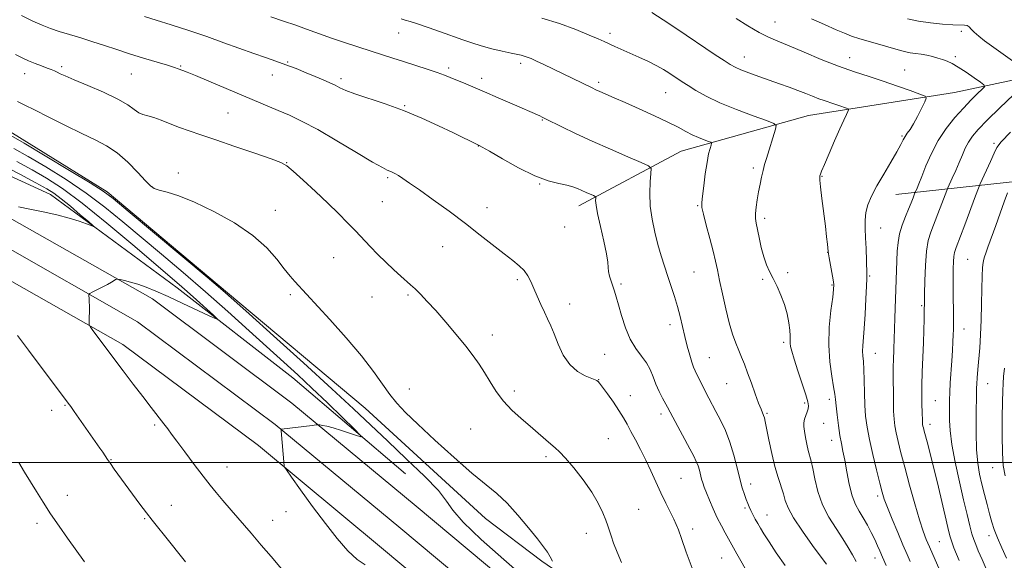
# Model space of a CAD drawing. Extents: x 2152300 to 2155200, y 292300 to 295200.
# Drawn here: x 2152568 to 2152922, y 292965 to 293159 of the extents above; entities that cross this region are included whole.
import ezdxf

# ---------------------------------------------------------------- set-up
doc = ezdxf.new("R2010")
doc.units = 0
doc.header["$MEASUREMENT"] = 0
for name, color, linetype, lineweight in [('BREAKLINE DTM HARD', 7, 'Continuous', 0), ('CONTOUR INDEX', 41, 'Continuous', 13), ('CONTOUR INTERMEDIATE', 44, 'Continuous', 0), ('GRID LINE', 7, 'Continuous', 0), ('SPOT ELEVATION DTM', 2, 'Continuous', 13)]:
    doc.layers.add(name, color=color, linetype=linetype, lineweight=lineweight)

msp = doc.modelspace()

# ---------------------------------------------------------------- linework, layer by layer
at = {"layer": 'BREAKLINE DTM HARD'}
for points in [[(2153297.62, 293406.01, 1017.07), (2153243.83, 293373.46, 1004.25), (2153211.47, 293335.18, 993.23), (2153172.35, 293298.63, 983.1800000000001), (2153137.18, 293263.19, 972.5600000000001), (2153104.84, 293229.43, 962.39), (2153056.09, 293187.26, 951.26), (2153011.88, 293150.72, 941.21), (2152948.58, 293142.51, 931.83), (2152904.48, 293133.09, 926.69), (2152851.92, 293124.83, 922.96), (2152806.11, 293112.03, 919.0600000000001), (2152769.31, 293092.41, 915.39)], [(2152500, 293131.8, 906.2719999999999), (2152534.63, 293128.69, 908.0500000000001), (2152562.83, 293120.1, 908.62), (2152599.46, 293097.35, 908.1700000000001), (2152642.8, 293061.03, 908.1700000000001), (2152692.34, 293019.59, 909.1800000000001), (2152735.67, 292979.87, 909.1800000000001), (2152755.95, 292964.54, 909.69), (2152808.33, 292928.73, 912.63), (2152835.35, 292906.03, 912.97), (2152895, 292850.43, 912.86), (2152970.97, 292780.64, 915.0600000000001), (2153032.88, 292724.46, 915.45), (2153086.9, 292673.97, 914.66), (2153151.62, 292616.65, 912.4), (2153182.04, 292594.5, 911.61)], [(2152706.91, 292995.91, 906.53), (2152666.38, 293030.53, 905.12), (2152624.71, 293062.9, 903.36), (2152579.09, 293096.41, 901.27), (2152549.21, 293110.09, 900.3100000000001), (2152524.94, 293115.27, 899.52), (2152500, 293117.64, 898.65)], [(2152500, 293108.142, 900.409), (2152515.45, 293105.12, 901.0500000000001), (2152564.32, 293088.03, 902.52), (2152615.76, 293058.85, 904.49), (2152666.01, 293021.42, 905.74), (2152710.7, 292984.34, 906.98), (2152766.54, 292937.7, 907.15), (2152842.1, 292870.67, 907.4300000000001), (2152920.91, 292801.44, 908.39), (2152968.23, 292759.97, 909.8000000000001), (2153016.68, 292716.23, 909.52), (2153070.63, 292667.5, 909.69), (2153127.47, 292618.69, 909.52), (2153189.53, 292562.94, 908.79), (2153232.27, 292522.69, 908.79), (2153257.956, 292500, 909.082)], [(2153239.84, 293089.92, 986.0600000000001), (2153189.57, 293091.25, 979.33), (2153130.27, 293093.19, 970.63), (2153063.62, 293094.59, 959), (2152994.72, 293097.7, 947.59), (2152928.64, 293101.36, 934.6), (2152883.43, 293096.46, 926.8000000000001)], [(2152500, 293098.209, 900.699), (2152512.89, 293095.69, 901.25), (2152560.27, 293079.12, 902.72), (2152610.42, 293050.67, 904.69), (2152659.98, 293013.75, 905.94), (2152704.46, 292976.85, 907.1800000000001), (2152760.19, 292930.3, 907.35), (2152836.17, 292863.9, 907.63), (2152914.97, 292794.67, 908.59), (2152962.25, 292753.24, 910), (2153010.65, 292709.55, 909.72), (2153064.68, 292660.75, 909.89), (2153121.53, 292611.93, 909.72), (2153183.44, 292556.32, 908.99), (2153226.2, 292516.04, 908.99), (2153244.357, 292500, 909.196)], [(2152500, 293088.277, 900.595), (2152510.33, 293086.26, 901.0500000000001), (2152556.22, 293070.21, 902.52), (2152605.08, 293042.49, 904.49), (2152653.95, 293006.08, 905.74), (2152698.22, 292969.36, 906.98), (2152753.9, 292922.85, 907.15), (2152830.24, 292857.13, 907.4300000000001), (2152909.03, 292787.9, 908.39), (2152956.27, 292746.51, 909.8000000000001), (2153004.62, 292702.87, 909.52), (2153058.73, 292654, 909.69), (2153115.59, 292605.17, 909.52), (2153177.35, 292549.7, 908.79), (2153220.13, 292509.39, 908.79), (2153230.759, 292500, 908.91)]]:
    msp.add_polyline3d(points, dxfattribs=at)
at = {"layer": 'CONTOUR INDEX', "flags": 128}
for points, elevation in [([(2152705.305, 293159.585), (2152706.797, 293159.1950000001), (2152708.607, 293158.691), (2152711.258, 293157.8540000001), (2152715.065, 293156.55), (2152719.497, 293154.976), (2152727.49, 293152.0760000001), (2152730.784, 293150.934), (2152734.173, 293149.888), (2152737.957, 293148.8750000001), (2152741.732, 293147.9620000001), (2152744.919, 293147.246), (2152748.528, 293146.496), (2152749.595, 293146.2361), (2152750.685, 293145.8800000001), (2152752.083, 293145.314), (2152754.048, 293144.4300000001), (2152756.747, 293143.162), (2152759.975, 293141.617), (2152774.059, 293134.768), (2152775.4089, 293134.127), (2152776.906, 293133.453), (2152781.9729, 293131.257), (2152785.989, 293129.503), (2152791.073, 293127.2500000001), (2152796.506, 293124.7830000001), (2152801.383, 293122.469), (2152805.039, 293120.594), (2152807.757, 293119.117), (2152810.057, 293117.921), (2152812.321, 293116.9119000001), (2152814.384, 293116.106), (2152815.944, 293115.5430000001), (2152816.783, 293115.209), (2152817.025, 293114.8700000001), (2152816.877, 293114.2340000001), (2152816.519, 293113.023), (2152816.026, 293111.0050000001), (2152815.443, 293107.9620000001), (2152814.823, 293103.876), (2152814.242, 293099.525), (2152813.781, 293095.89), (2152813.53, 293093.591), (2152813.605, 293091.8040000001), (2152814.131, 293089.346), (2152815.157, 293085.4020000001), (2152816.428, 293080.6409000001), (2152817.617, 293076.1020000001), (2152818.488, 293072.501), (2152819.188, 293069.273), (2152819.957, 293065.529), (2152820.975, 293060.6740000001), (2152822.176, 293055.281), (2152823.435, 293050.215), (2152824.645, 293046.144), (2152825.783, 293042.9450000001), (2152826.846, 293040.301), (2152827.851, 293037.885), (2152828.887, 293035.3370000001), (2152830.058, 293032.29), (2152831.42, 293028.5600000001), (2152832.812, 293024.6800000001), (2152834.022, 293021.3690000001), (2152834.8871, 293019.1549), (2152835.819, 293016.9560000001), (2152836.088, 293016.1240000001), (2152836.402, 293014.7490000001), (2152837.719, 293008.187), (2152838.755, 293003.319), (2152839.899, 292998.545), (2152841.04, 292994.5980000001), (2152842.938, 292988.802), (2152843.633, 292986.41), (2152844.649, 292983.715), (2152846.584, 292980.1190000001), (2152849.764, 292975.3210000001), (2152853.43, 292970.211), (2152856.554, 292965.9770000001), (2152858.418, 292963.412)], 920), ([(2152887.6539, 293159.617), (2152891.557, 293158.809), (2152895.9099, 293158.183), (2152900.232, 293157.751), (2152903.911, 293157.5110000001), (2152908.121, 293157.3860000001), (2152909.128, 293157.193), (2152909.828, 293156.7170000001), (2152910.544, 293155.9240000001), (2152911.607, 293154.8079), (2152913.256, 293153.3800000001), (2152915.386, 293151.7230000001), (2152917.804, 293149.9350000001), (2152920.341, 293148.1030000001), (2152931.663, 293140.0260000001)], 930), ([(2152925.723, 293132.284), (2152920.845, 293127.566), (2152916.3169, 293123.1190000001), (2152913.086, 293119.809), (2152910.984, 293117.379), (2152909.562, 293115.297), (2152908.423, 293113.1090000001), (2152907.367, 293110.689), (2152906.245, 293107.991), (2152904.971, 293105.0581), (2152903.723, 293102.281), (2152902.172, 293098.878), (2152901.747, 293097.8420000001), (2152899.9871, 293093.17), (2152898.5789, 293089.464), (2152896.004, 293082.829), (2152895.111, 293079.855), (2152894.474, 293076.052), (2152894.0681, 293070.917), (2152893.839, 293065.379), (2152893.725, 293060.7291000001), (2152893.565, 293051.436), (2152893.4711, 293047.6730000001), (2152893.32, 293043.083), (2152892.9089, 293032.585), (2152892.774, 293027.7220000001), (2152892.758, 293023.747), (2152892.82, 293020.659), (2152892.899, 293018.3480000001), (2152892.984, 293014.759), (2152893.017, 293014.171), (2152893.077, 293013.6690000001), (2152893.176, 293013.139), (2152893.335, 293012.4409), (2152893.623, 293011.3150000001), (2152894.887, 293006.645), (2152895.927, 293002.698), (2152897.225, 292997.515), (2152898.727, 292991.197), (2152901.485, 292979.236), (2152902.335, 292975.6140000001), (2152902.94, 292973.3150000001), (2152903.541, 292971.4680000001), (2152904.325, 292969.3810000001), (2152905.253, 292967.0700000001), (2152906.231, 292964.7290000001)], 930), ([(2152567.1789, 293129.834), (2152569.848, 293128.5970000001), (2152573.366, 293126.855), (2152578.499, 293124.26), (2152584.528, 293121.23), (2152590.368, 293118.3750000001), (2152595.1939, 293116.099), (2152599.247, 293113.988), (2152603.033, 293111.425), (2152606.89, 293108.031), (2152610.483, 293104.398), (2152613.313, 293101.36), (2152615.101, 293099.5210000001), (2152616.457, 293098.573), (2152618.217, 293097.9770000001), (2152621.09, 293097.2270000001), (2152625.298, 293095.9290000001), (2152630.939, 293093.72), (2152637.907, 293090.373), (2152645.276, 293086.211), (2152651.915, 293081.691), (2152656.959, 293077.2390000001), (2152660.593, 293073.156), (2152663.271, 293069.7070000001), (2152665.3829, 293067.078), (2152667.082, 293065.126), (2152679.687, 293051.411), (2152685.555, 293044.868), (2152691.111, 293038.346), (2152695.415, 293032.7830000001), (2152701.283, 293024.5050000001), (2152703.819, 293021.34), (2152706.939, 293018.0260000001), (2152711.366, 293013.7550000001), (2152717.495, 293008.052), (2152724.394, 293001.792), (2152730.804, 292996.187), (2152739.771, 292988.8161000001), (2152743.4611, 292985.3970000001), (2152747.388, 292981.1190000001), (2152751.2219, 292976.536), (2152754.422, 292972.514), (2152756.6, 292969.684), (2152757.982, 292967.742), (2152758.946, 292966.1470000001), (2152759.795, 292964.4950000001)], 910), ([(2152567.714, 293000.035), (2152569.779, 292996.492), (2152574.013, 292989.588), (2152576.409, 292985.7280000001), (2152579.125, 292981.5430000001), (2152582.178, 292977.091), (2152585.248, 292972.764), (2152591.359, 292964.274)], 900)]:
    msp.add_lwpolyline(points, dxfattribs=dict(at, elevation=elevation))
at = {"layer": 'CONTOUR INTERMEDIATE', "flags": 128}
for points, elevation in [([(2152568.666, 293160.836), (2152572.704, 293158.824), (2152576.053, 293157.3111), (2152579.042, 293156.16), (2152582.191, 293155.121), (2152585.893, 293153.987), (2152590.017, 293152.7390000001), (2152594.302, 293151.4020000001), (2152598.565, 293150.0001000001), (2152602.925, 293148.542), (2152607.581, 293147.0330000001), (2152612.578, 293145.503), (2152621.234, 293142.933), (2152623.694, 293142.1580000001), (2152625.069, 293141.6771), (2152626.727, 293141.047), (2152628.273, 293140.442), (2152631.264, 293139.221), (2152636.125, 293137.1900000001), (2152661.108, 293126.6410000001), (2152665.103, 293124.909), (2152669.666, 293122.7479), (2152675.304, 293119.765), (2152682.201, 293115.795), (2152689.258, 293111.588), (2152695.054, 293108.1190000001), (2152698.56, 293106.1040000001), (2152700.306, 293105.2070000001), (2152701.21, 293104.83), (2152702.052, 293104.463), (2152703.058, 293103.948), (2152704.314, 293103.216), (2152705.959, 293102.161), (2152708.348, 293100.535), (2152711.89, 293098.056), (2152716.805, 293094.5641), (2152722.562, 293090.399), (2152728.441, 293086.025), (2152733.827, 293081.86), (2152742.44, 293075.0490000001), (2152745.521, 293072.694), (2152747.866, 293070.823), (2152749.612, 293069.1), (2152750.913, 293067.2289), (2152751.981, 293065.0970000001), (2152753.0449, 293062.632), (2152754.274, 293059.822), (2152755.598, 293056.8920000001), (2152756.888, 293054.1250000001), (2152758.058, 293051.6800000001), (2152759.195, 293049.22), (2152760.431, 293046.282), (2152761.8951, 293042.5980000001), (2152763.713, 293038.677), (2152766.008, 293035.221), (2152768.788, 293032.7710000001), (2152771.601, 293031.22), (2152775.211, 293029.763), (2152775.811, 293029.4720000001), (2152776.047, 293029.3050000001), (2152776.273, 293029.101), (2152776.78, 293028.5050000001), (2152777.84, 293027.118), (2152779.604, 293024.708), (2152781.73, 293021.705), (2152783.75, 293018.7070000001), (2152785.327, 293016.1460000001), (2152786.646, 293013.7880000001), (2152788.021, 293011.2340000001), (2152789.686, 293008.177), (2152791.5539, 293004.6800000001), (2152793.458, 293000.895), (2152795.268, 292996.9680000001), (2152797.017, 292993.0111000001), (2152798.776, 292989.128), (2152800.57, 292985.4460000001), (2152803.536, 292979.601), (2152804.389, 292977.7220000001), (2152805.134, 292975.7440000001), (2152806.23, 292972.6520000001), (2152807.984, 292967.795), (2152810.098, 292961.9789)], 914), ([(2152612.873, 293160.459), (2152617.112, 293159.171), (2152622.585, 293157.4449000001), (2152628.851, 293155.403), (2152635.339, 293153.209), (2152641.547, 293151.0220000001), (2152652.254, 293147.1690000001), (2152656.505, 293145.692), (2152660.253, 293144.403), (2152663.839, 293143.118), (2152667.51, 293141.703), (2152671.12, 293140.24), (2152674.43, 293138.8590000001), (2152677.249, 293137.664), (2152679.599, 293136.632), (2152681.554, 293135.711), (2152683.293, 293134.83), (2152685.428, 293133.8530000001), (2152688.677, 293132.6250000001), (2152699.583, 293129.013), (2152706.199, 293126.621), (2152712.776, 293123.91), (2152718.831, 293121.1711), (2152723.911, 293118.753), (2152733.446, 293114.1140000001), (2152734.501, 293113.509), (2152737.133, 293111.9680000001), (2152741.789, 293109.2560000001), (2152747.615, 293106.035), (2152753.43, 293103.193), (2152758.276, 293101.395), (2152762.075, 293100.417), (2152764.973, 293099.813), (2152767.138, 293099.2120000001), (2152768.841, 293098.556), (2152771.957, 293097.156), (2152774.553, 293096.041), (2152775.166, 293095.7610000001), (2152775.379, 293095.523), (2152775.376, 293095.126), (2152775.344, 293094.316), (2152775.4891, 293092.635), (2152776.018, 293089.5769), (2152777.04, 293084.931), (2152778.246, 293079.67), (2152779.225, 293075.062), (2152779.686, 293072.036), (2152779.826, 293070.1730000001), (2152779.96, 293068.713), (2152780.333, 293067.052), (2152780.892, 293065.216), (2152782.114, 293061.633), (2152782.765, 293059.585), (2152783.58, 293056.76), (2152784.657, 293052.8800000001), (2152786.039, 293048.493), (2152787.755, 293044.3530000001), (2152789.776, 293041.023), (2152791.845, 293038.3260000001), (2152793.648, 293035.8920000001), (2152794.9699, 293033.4190000001), (2152795.996, 293030.86), (2152797.011, 293028.231), (2152798.214, 293025.594), (2152799.453, 293023.177), (2152801.211, 293019.922), (2152803.086, 293016.3869), (2152809.206, 293004.975), (2152810.647, 293002.259), (2152811.577, 293000.372), (2152812.196, 292998.823), (2152812.68, 292997.225), (2152813.4869, 292994.063), (2152813.905, 292992.664), (2152814.451, 292991.1360000001), (2152815.239, 292989.1360000001), (2152816.344, 292986.4400000001), (2152817.687, 292983.309), (2152819.151, 292980.122), (2152820.619, 292977.211), (2152821.97, 292974.721), (2152826.199, 292967.2270000001), (2152830.635, 292959.4251000001)], 916), ([(2152658.415, 293160.3150000001), (2152662.953, 293158.817), (2152667.396, 293157.2949), (2152671.305, 293155.9080000001), (2152677.307, 293153.691), (2152680.656, 293152.515), (2152684.971, 293151.088), (2152694.512, 293148.0210000001), (2152702.315, 293145.481), (2152706.165, 293144.2450000001), (2152714.668, 293141.564), (2152718.293, 293140.3690000001), (2152720.904, 293139.4130000001), (2152722.935, 293138.573), (2152725.028, 293137.67), (2152727.724, 293136.546), (2152731.165, 293135.127), (2152735.389, 293133.3569), (2152740.299, 293131.252), (2152745.253, 293129.0970000001), (2152755.266, 293124.6800000001), (2152756.124, 293124.281), (2152757.332, 293123.692), (2152763.175, 293120.797), (2152768.144, 293118.395), (2152774.131, 293115.608), (2152780.709, 293112.682), (2152786.937, 293109.991), (2152791.743, 293107.947), (2152794.365, 293106.746), (2152795.279, 293105.731), (2152795.266, 293104.0330000001), (2152795.0181, 293101.009), (2152794.857, 293096.9290000001), (2152795.012, 293092.292), (2152795.644, 293087.5380000001), (2152796.63, 293082.878), (2152797.779, 293078.4680000001), (2152798.935, 293074.412), (2152800.093, 293070.628), (2152801.283, 293066.985), (2152802.516, 293063.371), (2152803.73, 293059.758), (2152804.844, 293056.1381), (2152805.802, 293052.5081), (2152806.658, 293048.889), (2152807.49, 293045.307), (2152808.353, 293041.829), (2152809.202, 293038.6850000001), (2152809.967, 293036.144), (2152810.61, 293034.351), (2152811.229, 293032.9620000001), (2152815.052, 293025.252), (2152816.1371, 293023.143), (2152818.655, 293018.389), (2152820.291, 293015.2440000001), (2152822.043, 293011.525), (2152823.698, 293007.3011), (2152825.087, 293002.709), (2152826.238, 292998.154), (2152827.223, 292994.1090000001), (2152828.104, 292990.934), (2152828.882, 292988.541), (2152829.544, 292986.73), (2152830.097, 292985.2990000001), (2152830.622, 292984.0440000001), (2152831.221, 292982.7610000001), (2152831.968, 292981.296), (2152832.827, 292979.694), (2152833.735, 292978.0480000001), (2152834.6889, 292976.367), (2152835.93, 292974.309), (2152837.759, 292971.4460000001), (2152840.372, 292967.5220000001), (2152843.54, 292962.959)], 918), ([(2152756.028, 293159.909), (2152762.3289, 293157.909), (2152768.227, 293155.7280000001), (2152773.027, 293153.7961), (2152776.2681, 293152.4290000001), (2152778.434, 293151.466), (2152782.3049, 293149.6800000001), (2152790.949, 293145.7731), (2152794.316, 293144.2149), (2152797.365, 293142.715), (2152799.802, 293141.376), (2152801.729, 293140.1900000001), (2152806.5399, 293136.998), (2152808.647, 293135.634), (2152811.445, 293133.885), (2152815.165, 293131.797), (2152820.027, 293129.46), (2152826.001, 293127.0050000001), (2152832.046, 293124.74), (2152836.866, 293123.0160000001), (2152839.504, 293122.009), (2152840.338, 293121.1950000001), (2152840.084, 293119.879), (2152836.798, 293109.3470000001), (2152836.1639, 293107.2131000001), (2152835.602, 293105.084), (2152835.064, 293102.7230000001), (2152834.537, 293100.1300000001), (2152834.017, 293097.3690000001), (2152833.514, 293094.5330000001), (2152833.099, 293091.85), (2152832.859, 293089.579), (2152832.863, 293087.836), (2152833.102, 293086.175), (2152834.176, 293080.947), (2152834.955, 293077.406), (2152835.856, 293074.002), (2152836.858, 293071.181), (2152837.978, 293068.7170000001), (2152839.241, 293066.216), (2152840.641, 293063.371), (2152842.046, 293060.2151), (2152843.2929, 293056.866), (2152844.25, 293053.471), (2152844.904, 293050.291), (2152845.274, 293047.613), (2152845.4, 293045.633), (2152845.384, 293043.001), (2152845.511, 293041.7830000001), (2152845.9271, 293040.031), (2152846.791, 293037.198), (2152848.1651, 293033.0210000001), (2152849.7231, 293028.357), (2152851.04, 293024.3420000001), (2152851.786, 293021.809), (2152852.009, 293020.376), (2152851.849, 293019.3531000001), (2152851.4499, 293018.1900000001), (2152850.966, 293016.8860000001), (2152850.551, 293015.5760000001), (2152850.334, 293014.3320000001), (2152850.33, 293012.9709), (2152850.525, 293011.2490000001), (2152850.897, 293009.0260000001), (2152851.3829, 293006.588), (2152851.908, 293004.328), (2152852.95, 293000.5430000001), (2152853.549, 292997.9190000001), (2152854.296, 292994.1569000001), (2152855.381, 292989.616), (2152857.0181, 292984.851), (2152859.312, 292980.3370000001), (2152861.914, 292976.2280000001), (2152864.36, 292972.594), (2152866.299, 292969.476), (2152867.819, 292966.79), (2152869.118, 292964.422)], 922), ([(2152795.617, 293161.8810000001), (2152799.6921, 293159.251), (2152804.534, 293156.031), (2152818.423, 293146.7280000001), (2152821.623, 293144.6030000001), (2152823.813, 293143.1850000001), (2152825.562, 293142.203), (2152827.609, 293141.296), (2152830.504, 293140.1850000001), (2152834.0411, 293138.906), (2152837.827, 293137.5750000001), (2152841.521, 293136.289), (2152844.992, 293135.063), (2152848.164, 293133.89), (2152850.979, 293132.7761), (2152853.461, 293131.7610000001), (2152855.651, 293130.893), (2152857.603, 293130.199), (2152861.155, 293129.056), (2152862.901, 293128.463), (2152865.659, 293127.469), (2152866.288, 293127.202), (2152866.42, 293126.9), (2152866.165, 293126.303), (2152865.602, 293125.15), (2152864.667, 293123.1601), (2152863.259, 293120.0490000001), (2152861.37, 293115.76), (2152859.365, 293111.132), (2152857.6981, 293107.233), (2152856.707, 293104.855), (2152856.256, 293103.697), (2152856.093, 293103.186), (2152856.02, 293102.726), (2152856.067, 293101.633), (2152856.32, 293099.203), (2152856.825, 293095.036), (2152858.067, 293085.051), (2152858.516, 293081.253), (2152858.811, 293078.596), (2152859.0901, 293075.927), (2152859.215, 293075.064), (2152859.47, 293073.637), (2152860.436, 293068.3260000001), (2152860.874, 293065.778), (2152861.09, 293064.036), (2152861.036, 293062.3), (2152860.685, 293059.452), (2152860.0699, 293054.7139), (2152859.476, 293048.6690000001), (2152859.248, 293042.237), (2152859.613, 293036.243), (2152860.326, 293031.118), (2152861.023, 293027.198), (2152861.432, 293024.6090000001), (2152861.654, 293022.6360000001), (2152861.88, 293020.358), (2152862.26, 293017.122), (2152862.76, 293013.357), (2152863.304, 293009.7610000001), (2152863.835, 293006.807), (2152864.385, 293004.0511), (2152865.008, 293000.824), (2152865.751, 292996.694), (2152866.639, 292992.192), (2152867.691, 292988.09), (2152868.915, 292984.9450000001), (2152870.272, 292982.4570000001), (2152871.712, 292980.112), (2152873.177, 292977.5260000001), (2152874.581, 292974.8259000001), (2152875.827, 292972.268), (2152876.842, 292970.0700000001), (2152877.629, 292968.285), (2152878.646, 292965.912), (2152879.957, 292962.9670000001)], 924), ([(2152825.895, 293159.7000000001), (2152830.116, 293157.099), (2152834.172, 293154.746), (2152837.575, 293153.03), (2152840.897, 293151.6030000001), (2152844.971, 293149.932), (2152850.364, 293147.648), (2152856.574, 293145.037), (2152862.827, 293142.552), (2152868.531, 293140.524), (2152873.796, 293138.819), (2152878.913, 293137.182), (2152884.017, 293135.448), (2152888.62, 293133.809), (2152892.081, 293132.545), (2152893.931, 293131.785), (2152894.389, 293131.0540000001), (2152893.85, 293129.725), (2152892.691, 293127.393), (2152891.228, 293124.535), (2152889.761, 293121.85), (2152888.5321, 293119.871), (2152887.5549, 293118.4570000001), (2152886.782, 293117.301), (2152886.117, 293116.079), (2152885.251, 293114.387), (2152883.829, 293111.806), (2152881.6359, 293108.1), (2152879.047, 293103.7710000001), (2152876.584, 293099.509), (2152874.671, 293095.849), (2152873.359, 293092.72), (2152872.603, 293089.895), (2152872.332, 293087.145), (2152872.381, 293084.2170000001), (2152872.557, 293080.851), (2152872.705, 293076.9510000001), (2152872.938, 293067.991), (2152872.941, 293066.2519), (2152872.8499, 293063.496), (2152872.638, 293058.903), (2152872.344, 293053.372), (2152872.025, 293048.232), (2152871.529, 293041.9670000001), (2152871.461, 293040.101), (2152871.559, 293038.389), (2152871.75, 293036.3530000001), (2152871.932, 293033.5279), (2152872.037, 293029.6301000001), (2152872.117, 293025.126), (2152872.256, 293020.665), (2152872.538, 293016.687), (2152873.055, 293012.7760000001), (2152873.9, 293008.3050000001), (2152875.101, 293002.9190000001), (2152876.435, 292997.3540000001), (2152877.612, 292992.6190000001), (2152878.46, 292989.366), (2152879.251, 292986.817), (2152880.3751, 292983.8370000001), (2152882.084, 292979.639), (2152884.096, 292974.8259000001), (2152885.994, 292970.351), (2152887.464, 292966.933), (2152888.588, 292964.362)], 926), ([(2152853.01, 293159.675), (2152857.743, 293157.5430000001), (2152861.883, 293155.7120000001), (2152864.92, 293154.4130000001), (2152867.463, 293153.442), (2152870.402, 293152.485), (2152874.331, 293151.319), (2152885.132, 293148.237), (2152886.983, 293147.751), (2152888.606, 293147.4290000001), (2152890.463, 293147.17), (2152892.52, 293146.899), (2152894.6169, 293146.551), (2152896.62, 293146.079), (2152898.494, 293145.5220000001), (2152900.229, 293144.9400000001), (2152901.867, 293144.3430000001), (2152903.651, 293143.5380000001), (2152905.877, 293142.28), (2152908.681, 293140.452), (2152911.571, 293138.4510000001), (2152913.895, 293136.797), (2152915.133, 293135.833), (2152915.282, 293135.184), (2152914.471, 293134.2930000001), (2152912.835, 293132.711), (2152910.538, 293130.426), (2152907.752, 293127.53), (2152904.666, 293124.1090000001), (2152901.537, 293120.208), (2152898.641, 293115.862), (2152896.206, 293111.197), (2152894.259, 293106.694), (2152892.782, 293102.925), (2152891.744, 293100.319), (2152891.069, 293098.7220000001), (2152890.458, 293097.3669), (2152890.299, 293096.9780000001), (2152889.618, 293095.1799), (2152888.945, 293093.4620000001), (2152888.023, 293091.2120000001), (2152886.879, 293088.485), (2152885.7131, 293085.4500000001), (2152884.766, 293082.306), (2152884.211, 293079.199), (2152883.953, 293076.061), (2152883.042, 293051.969), (2152882.905, 293048.057), (2152882.684, 293040.872), (2152882.523, 293036.714), (2152882.471, 293034.8310000001), (2152882.465, 293033.2170000001), (2152882.512, 293029.0970000001), (2152882.525, 293025.7699), (2152882.55, 293021.9899), (2152882.622, 293018.452), (2152882.778, 293015.648), (2152883.066, 293013.2500000001), (2152883.538, 293010.7220000001), (2152884.247, 293007.578), (2152885.255, 293003.518), (2152886.63, 292998.289), (2152888.375, 292991.872), (2152890.251, 292985.187), (2152891.955, 292979.3849000001), (2152893.278, 292975.2830000001), (2152894.375, 292972.349), (2152895.492, 292969.713), (2152900.094, 292959.3040000001)], 928), ([(2152566.437, 293146.781), (2152568.885, 293145.6040000001), (2152571.154, 293144.561), (2152573.534, 293143.579), (2152575.864, 293142.6850000001), (2152577.8709, 293141.9290000001), (2152579.363, 293141.339), (2152580.476, 293140.8590000001), (2152581.43, 293140.41), (2152582.517, 293139.8860000001), (2152584.334, 293139.066), (2152587.552, 293137.703), (2152592.5089, 293135.654), (2152598.215, 293133.209), (2152603.35, 293130.762), (2152606.913, 293128.6520000001), (2152609.203, 293126.99), (2152610.84, 293125.8291), (2152612.377, 293125.159), (2152614.108, 293124.7000000001), (2152616.258, 293124.11), (2152618.979, 293123.134), (2152622.132, 293121.882), (2152625.508, 293120.5550000001), (2152629.031, 293119.274), (2152633.182, 293117.8569), (2152638.5779, 293116.0440000001), (2152645.471, 293113.709), (2152652.643, 293111.2560000001), (2152658.51, 293109.2270000001), (2152662.004, 293107.9290000001), (2152664.135, 293106.746), (2152666.426, 293104.8279), (2152670.012, 293101.5920000001), (2152674.456, 293097.5060000001), (2152678.933, 293093.302), (2152682.785, 293089.564), (2152686.042, 293086.284), (2152688.903, 293083.302), (2152694.179, 293077.703), (2152696.909, 293074.9), (2152699.826, 293072.039), (2152702.695, 293069.3310000001), (2152705.198, 293067.041), (2152708.734, 293063.925), (2152710.356, 293062.439), (2152712.306, 293060.5260000001), (2152714.737, 293057.988), (2152717.759, 293054.662), (2152721.377, 293050.518), (2152725.169, 293046.042), (2152728.607, 293041.8530000001), (2152731.305, 293038.3910000001), (2152733.444, 293035.384), (2152735.352, 293032.383), (2152737.323, 293029.053), (2152739.539, 293025.524), (2152742.15, 293022.041), (2152745.232, 293018.8040000001), (2152748.549, 293015.83), (2152751.794, 293013.09), (2152754.698, 293010.579), (2152759.186, 293006.626), (2152760.778, 293005.2799), (2152762.375, 293003.814), (2152764.495, 293001.5641), (2152767.462, 292998.086), (2152770.823, 292993.808), (2152773.934, 292989.3750000001), (2152776.286, 292985.346), (2152777.913, 292981.926), (2152778.985, 292979.2280000001), (2152779.683, 292977.258), (2152780.876, 292973.659), (2152781.805, 292971.053), (2152783.062, 292967.786), (2152784.645, 292963.99)], 912), ([(2152564.852, 293117.6040000001), (2152569.5961, 293114.8480000001), (2152577.18, 293110.333), (2152585.925, 293105.0980000001), (2152593.398, 293100.59), (2152598.025, 293097.687), (2152601.677, 293094.98), (2152607.088, 293090.492), (2152635.518, 293066.6410000001), (2152641.083, 293061.936), (2152645.13, 293058.406), (2152650.569, 293053.531), (2152659.422, 293045.566), (2152670.158, 293035.8690000001), (2152680.354, 293026.5760000001), (2152688.218, 293019.2710000001), (2152700.4949, 293007.661), (2152707.182, 293001.3981), (2152713.698, 292995.159), (2152718.76, 292989.894), (2152721.649, 292986.148), (2152723.897, 292982.861), (2152727.598, 292978.573), (2152734.1639, 292972.3150000001), (2152742.281, 292965.091), (2152749.955, 292958.3960000001)], 908.0000000000001), ([(2152924.748, 293118.797), (2152921.378, 293115.3539), (2152919.825, 293113.324), (2152918.849, 293111.308), (2152917.495, 293108.302), (2152913.827, 293100.2610000001), (2152913.188, 293098.689), (2152912.15, 293095.941), (2152908.213, 293085.466), (2152905.133, 293077.334), (2152904.538, 293075.547), (2152904.28, 293074.143), (2152904.143, 293072.291), (2152904.073, 293069.6680000001), (2152904.056, 293066.0760000001), (2152904.077, 293061.5050000001), (2152904.1471, 293052.574), (2152904.154, 293049.7830000001), (2152904.126, 293047.823), (2152904.059, 293045.9091), (2152903.946, 293043.4080000001), (2152903.781, 293040.281), (2152903.555, 293036.637), (2152903.001, 293028.6900000001), (2152902.802, 293025.2211), (2152902.73, 293022.5270000001), (2152902.74, 293020.2770000001), (2152902.7899, 293015.181), (2152902.996, 293011.474), (2152903.614, 293006.491), (2152904.784, 293000.094), (2152906.28, 292993.0941), (2152907.786, 292986.537), (2152909.043, 292981.262), (2152910.04, 292977.2781000001), (2152910.823, 292974.383), (2152911.468, 292972.303), (2152912.161, 292970.466), (2152913.116, 292968.226), (2152914.461, 292965.161), (2152915.979, 292961.7440000001)], 932), ([(2152565.909, 293112.9680000001), (2152571.016, 293110.1030000001), (2152577.436, 293106.3250000001), (2152584.672, 293101.8320000001), (2152591.949, 293096.947), (2152598.696, 293091.911), (2152605.1739, 293086.655), (2152619.083, 293074.916), (2152626.803, 293068.361), (2152634.831, 293061.439), (2152642.931, 293054.3), (2152650.653, 293047.39), (2152663.147, 293036.118), (2152668.144, 293031.5540000001), (2152673.213, 293026.8150000001), (2152678.799, 293021.4670000001), (2152684.193, 293016.235), (2152688.397, 293012.129), (2152690.629, 293009.898), (2152690.951, 293009.2440000001), (2152689.641, 293009.607), (2152687.055, 293010.471), (2152683.864, 293011.5110000001), (2152680.823, 293012.444), (2152678.533, 293013.056), (2152676.996, 293013.3859000001), (2152676.062, 293013.542), (2152675.505, 293013.605), (2152674.79, 293013.563), (2152673.301, 293013.3800000001), (2152662.261, 293011.9790000001), (2152662.176, 293011.9), (2152662.183, 293011.414), (2152663.205, 292998.784), (2152663.32, 292998.367), (2152663.994, 292997.327), (2152665.807, 292994.773), (2152669.122, 292990.145), (2152673.439, 292984.2089), (2152678.045, 292978.063), (2152682.339, 292972.648), (2152686.169, 292968.289), (2152689.495, 292965.154), (2152692.402, 292963.2120000001)], 906), ([(2152561.309, 293107.1800000001), (2152568.024, 293103.6960000001), (2152573.854, 293100.6140000001), (2152577.7209, 293098.501), (2152580.349, 293096.858), (2152582.913, 293094.9180000001), (2152586.247, 293092.176), (2152589.813, 293089.164), (2152592.728, 293086.6730000001), (2152594.2971, 293085.308), (2152594.563, 293084.936), (2152593.754, 293085.237), (2152592.05, 293085.9290000001), (2152589.436, 293086.8731), (2152585.85, 293087.9670000001), (2152581.342, 293089.1111), (2152576.411, 293090.2170000001), (2152571.6709, 293091.197), (2152567.564, 293091.9840000001)], 902), ([(2152566.967, 293108.3320000001), (2152572.435, 293105.3590000001), (2152577.692, 293102.316), (2152583.42, 293098.566), (2152590.5, 293093.303), (2152599.367, 293086.1360000001), (2152608.6701, 293078.329), (2152625.3641, 293064.083), (2152628.28, 293061.536), (2152631.632, 293058.551), (2152637.738, 293053.0490000001), (2152639.1079, 293051.757), (2152638.785, 293051.6680000001), (2152636.492, 293052.709), (2152632.19, 293054.7220000001), (2152626.788, 293057.2329000001), (2152621.4341, 293059.687), (2152617.032, 293061.639), (2152613.511, 293063.0920000001), (2152610.554, 293064.1630000001), (2152607.93, 293064.9510000001), (2152605.74, 293065.503), (2152604.168, 293065.851), (2152603.306, 293066.0220000001), (2152602.883, 293066.0170000001), (2152602.5371, 293065.834), (2152601.952, 293065.464), (2152600.992, 293064.8919), (2152599.569, 293064.0980000001), (2152597.685, 293063.1020000001), (2152594.112, 293061.273), (2152593.229, 293060.801), (2152592.918, 293060.4730000001), (2152592.91, 293060.009), (2152592.978, 293059.176), (2152593.048, 293057.926), (2152593.088, 293056.259), (2152593.072, 293054.2450000001), (2152593.022, 293052.231), (2152592.97, 293050.635), (2152592.991, 293049.687), (2152593.3361, 293048.888), (2152594.304, 293047.552), (2152605.249, 293033.001), (2152608.8521, 293028.243), (2152612.31, 293023.719), (2152615.386, 293019.753), (2152619.919, 293013.9321), (2152621.305, 293012.078), (2152622.626, 293010.2560000001), (2152624.5181, 293007.675), (2152627.397, 293003.827), (2152630.789, 292999.3470000001), (2152634.001, 292995.157), (2152636.544, 292991.912), (2152638.747, 292989.204), (2152641.148, 292986.3590000001), (2152644.147, 292982.863), (2152651.292, 292974.5760000001), (2152654.946, 292970.3150000001), (2152658.48, 292966.1730000001), (2152667.9181, 292955.013)], 904), ([(2152923.659, 293096.9720000001), (2152922.459, 293093.742), (2152920.996, 293089.763), (2152919.383, 293085.317), (2152916.589, 293077.518), (2152915.817, 293075.322), (2152915.396, 293074.051), (2152915.132, 293073.128), (2152914.871, 293071.9890000001), (2152914.6251, 293070.133), (2152914.447, 293067.073), (2152914.366, 293062.5260000001), (2152914.313, 293057.025), (2152914.193, 293051.309), (2152913.943, 293045.9950000001), (2152913.606, 293041.225), (2152912.955, 293033.42), (2152912.724, 293030.493), (2152912.573, 293028.3250000001), (2152912.501, 293026.806), (2152912.468, 293025.0480000001), (2152912.3549, 293016.8700000001), (2152912.343, 293010.6661), (2152912.508, 293004.6520000001), (2152912.939, 292999.812), (2152913.5971, 292995.8800000001), (2152914.415, 292992.273), (2152915.323, 292988.5540000001), (2152916.253, 292984.867), (2152917.138, 292981.5000000001), (2152917.952, 292978.617), (2152918.845, 292975.8910000001), (2152920.009, 292972.8750000001), (2152921.552, 292969.2940000001), (2152923.237, 292965.578)], 934), ([(2152567.246, 293045.687), (2152571.131, 293040.4770000001), (2152585.459, 293021.414), (2152586.387, 293020.145), (2152587.624, 293018.4020000001), (2152596.855, 293005.183), (2152597.883, 293003.6800000001), (2152599.582, 293001.139), (2152600.633, 292999.6240000001), (2152602.051, 292997.6531000001), (2152611.261, 292985.073), (2152613.661, 292981.862), (2152615.656, 292979.289), (2152617.6381, 292976.8250000001), (2152620.14, 292973.74), (2152627.722, 292964.327)], 902), ([(2152922.538, 293033.96), (2152922.2331, 293030.912), (2152922.043, 293028.458), (2152921.931, 293025.792), (2152921.842, 293021.9010000001), (2152921.746, 293016.1740000001), (2152921.704, 293009.585), (2152921.8, 293003.509), (2152922.117, 292998.921), (2152922.728, 292995.1981)], 936)]:
    msp.add_lwpolyline(points, dxfattribs=dict(at, elevation=elevation))
at = {"layer": 'GRID LINE', "flags": 128}
msp.add_lwpolyline([(2152500, 293000), (2155000, 293000)], dxfattribs=at)
at = {"layer": 'SPOT ELEVATION DTM'}
for p in [(2152839.95, 293158.53, 926.86), (2152704.46, 293154.58, 919.19), (2152780.53, 293154.39, 922.4200000000001), (2152906.97, 293155.07, 929.64), (2152828.84, 293145.87, 924.69), (2152866.76, 293145.68, 926.72), (2152904.85, 293146.06, 928.35), (2152583.15, 293142.47, 912.33), (2152625.95, 293142.67, 914.13), (2152664.45, 293144.15, 916.13), (2152722.49, 293141.94, 918.33), (2152748.34, 293143.57, 919.61), (2152569.73, 293139.95, 911.32), (2152608.16, 293139.77, 913.12), (2152658.95, 293139.42, 915.32), (2152683.63, 293138.08, 916.35), (2152734.37, 293138.2, 918.4300000000001), (2152886.63, 293141.2, 926.9), (2152776.39, 293136.81, 920.33), (2152800.57, 293133.1, 921.11), (2152706.59, 293128.41, 916.11), (2152642.98, 293125.76, 913.0500000000001), (2152756.19, 293123.2, 917.89), (2152885.58, 293117.45, 925.83), (2152733.13, 293113.87, 915.96), (2152918.79, 293114.82, 931.69), (2152664.06, 293107.9, 912.0500000000001), (2152832.1, 293105.94, 921.66), (2152625.16, 293104.14, 910.45), (2152700.52, 293102.5, 913.78), (2152856.86, 293102.98, 924.08), (2152615.64, 293099.27, 910.0500000000001), (2152755.17, 293100.25, 915.91), (2152698.51, 293093.89, 913.08), (2152736.22, 293091.67, 914.65), (2152812.02, 293092.36, 919.87), (2152660.04, 293090.73, 910.82), (2152764.18, 293084.75, 915.26), (2152836.21, 293087.88, 922.39), (2152878, 293084.34, 926.79), (2152720.23, 293077.67, 913.14), (2152858.91, 293075.62, 923.97), (2152681.09, 293073.69, 911.0600000000001), (2152909.33, 293073.16, 933.03), (2152810.79, 293068.55, 919.01), (2152844.43, 293068.28, 922.28), (2152874, 293067.12, 926.16), (2152747.11, 293065.85, 913.71), (2152784.46, 293064.22, 916.24), (2152835.49, 293065.95, 921.82), (2152860.47, 293063.91, 923.87), (2152665.44, 293060.44, 909.71), (2152707.79, 293060.33, 911.78), (2152694.86, 293059.57, 911.11), (2152766.03, 293057.02, 914.69), (2152892.66, 293056.48, 929.8100000000001), (2152802.14, 293049.66, 917.47), (2152738.18, 293045.86, 912.53), (2152907.98, 293048.07, 932.72), (2152842.98, 293043.25, 921.66), (2152778.58, 293038.92, 915.15), (2152875.98, 293039.31, 926.74), (2152816.25, 293037.74, 918.89), (2152776.44, 293029.88, 914.0500000000001), (2152822.49, 293028.35, 919.1), (2152916.53, 293028.4, 934.83), (2152708.3, 293026.43, 910.61), (2152746.13, 293025.79, 912.38), (2152787.83, 293024.1, 914.71), (2152850.64, 293021.46, 921.7), (2152859.44, 293022.73, 923.59), (2152897.65, 293022.21, 931), (2152579.52, 293018.76, 901.45), (2152584.26, 293020.55, 901.87), (2152798.9, 293017.48, 915.57), (2152837.04, 293017.66, 920.1800000000001), (2152857.45, 293014.13, 923), (2152895.73, 293013.78, 930.53), (2152616.61, 293013.57, 903.77), (2152730.34, 293012.02, 911.13), (2152779.89, 293008.58, 912.96), (2152860.33, 293007.96, 923.39), (2152600.89, 293001.06, 902.08), (2152757.46, 293002.17, 911.69), (2152642.59, 292998.37, 904.75), (2152918.23, 292998.13, 935.3100000000001), (2152806.1, 292994.33, 914.94), (2152831.18, 292992.33, 918.5500000000001), (2152585.18, 292988.25, 900.61), (2152876.89, 292987.96, 925.64), (2152622.6, 292984.56, 902.69), (2152663.93, 292982.3, 905.26), (2152790.89, 292983.16, 913.02), (2152829.16, 292983.69, 917.78), (2152612.95, 292979.86, 901.87), (2152659.02, 292979.24, 904.74), (2152837.09, 292981.13, 918.75), (2152574.22, 292978.11, 899.61), (2152810.31, 292976.06, 914.4300000000001), (2152772.01, 292974.51, 911.32), (2152899.08, 292971.6, 928.96), (2152916.95, 292973.76, 933.49), (2152820.73, 292965.63, 915.07), (2152875.95, 292965.61, 923.39)]:
    msp.add_point(p, dxfattribs=at)

doc.saveas('drawing.dxf')
